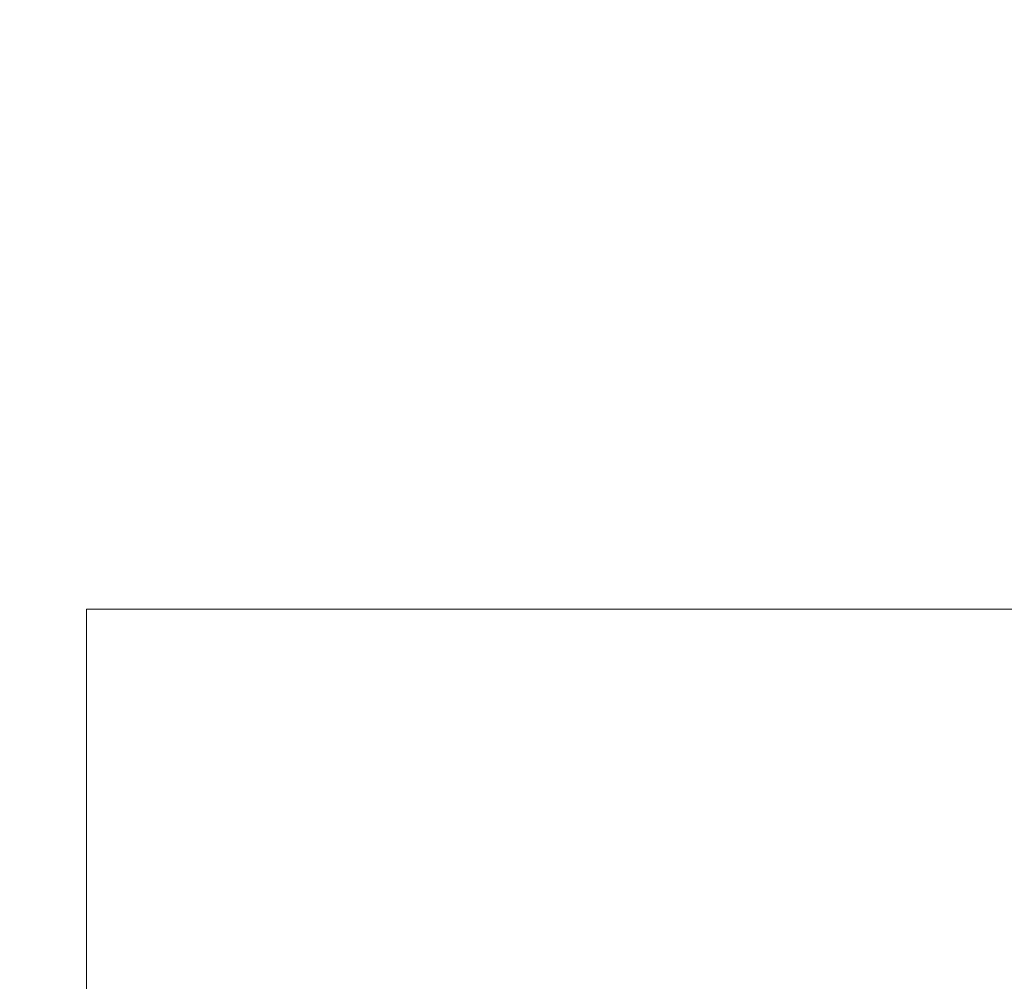
# Model space of a CAD drawing. Units: millimetres. Extents: x 0 to 420, y -17 to 372.
# Drawn here: x 165 to 182, y 266 to 282 of the extents above; entities that cross this region are included whole.
import ezdxf

# ---------------------------------------------------------------- set-up
doc = ezdxf.new("R2010")
doc.units = ezdxf.units.MM
doc.layers.add('DIMENSIONS', color=137, linetype='Continuous', lineweight=0)
doc.layers.add('VISIBLE', color=7, linetype='Continuous', lineweight=0)
doc.dimstyles.new('ISO-25', dxfattribs={"dimtxt": 2.5, "dimasz": 2.5, "dimexe": 1.25, "dimexo": 0.625, "dimtad": 1, "dimtxsty": 'Standard', "dimcen": 2.5, "dimadec": 0, "dimazin": 0, "dimtfac": 1, "dimtmove": 0, "dimatfit": 3, "dimfxl": 1, "dimarcsym": 0})

# ---------------------------------------------------------------- blocks, each defined once
blk = doc.blocks.new('D1')
at = {"layer": 'DIMENSIONS'}
for p, q in [((136.423, 154.455), (136.423, 185.618)), ((136.423, 154.853), (136.423, 170.037)), ((146.959, 154.853), (134.423, 154.853)), ((136.423, 132.853), (136.423, 151.853)), ((139.245, 129.853), (134.423, 129.853))]:
    blk.add_line(p, q, dxfattribs=at)
for points in [[(136.423, 154.853), (136.923, 151.853), (135.923, 151.853), (136.423, 154.853)], [(136.423, 129.853), (135.923, 132.853), (136.923, 132.853), (136.423, 129.853)]]:
    blk.add_lwpolyline(points, dxfattribs=at)
at = {"layer": 'DIMENSIONS', "insert": (133.601, 170.037), "char_height": 4.37101, "attachment_point": 5, "rotation": 90}
for s in ['{\\fHelen Bg|b0|i0|c0|p0;cabinet }{\\fHelen Bg|b0|i0|c0|p0;1000}{\\fHelen Bg|b0|i0|c0|p0;}', '{\\fHelen Bg|b0|i0|c0|p0;}', '{\\fHelen Bg|b0|i0|c0|p0;}']:
    blk.add_mtext(s, dxfattribs=at)

msp = doc.modelspace()

# ---------------------------------------------------------------- linework, layer by layer
at = {"layer": 'VISIBLE'}
for p in [(166.245, 196.603), (191.245, 272.353)]:
    msp.add_line(p, (166.245, 272.353), dxfattribs=at)

# ---------------------------------------------------------------- dimensions: what is measured, and where the dimension line sits
at = {"layer": 'DIMENSIONS'}
dim = msp.add_linear_dim(base=(0, 0), p1=(148.959, 154.853), p2=(141.245, 129.853), angle=90, text='cabinet <>', dimstyle='ISO-25', override={"dimtxt": 4.371014, "dimtad": 1, "dimdec": 0, "dimzin": 0, "dimse1": 0, "dimse2": 0, "dimsd1": 0, "dimsd2": 0, "dimadec": 0, "dimazin": 0, "dimtol": 0, "dimlim": 0, "dimtp": 0.005, "dimtm": 0.002, "dimtdec": 0}, dxfattribs=at)
dim.commit()
dim.dimension.update_dxf_attribs({"geometry": 'D1', "text_midpoint": (312.346, 287.39), "text_rotation": 90})

doc.saveas('drawing.dxf')
